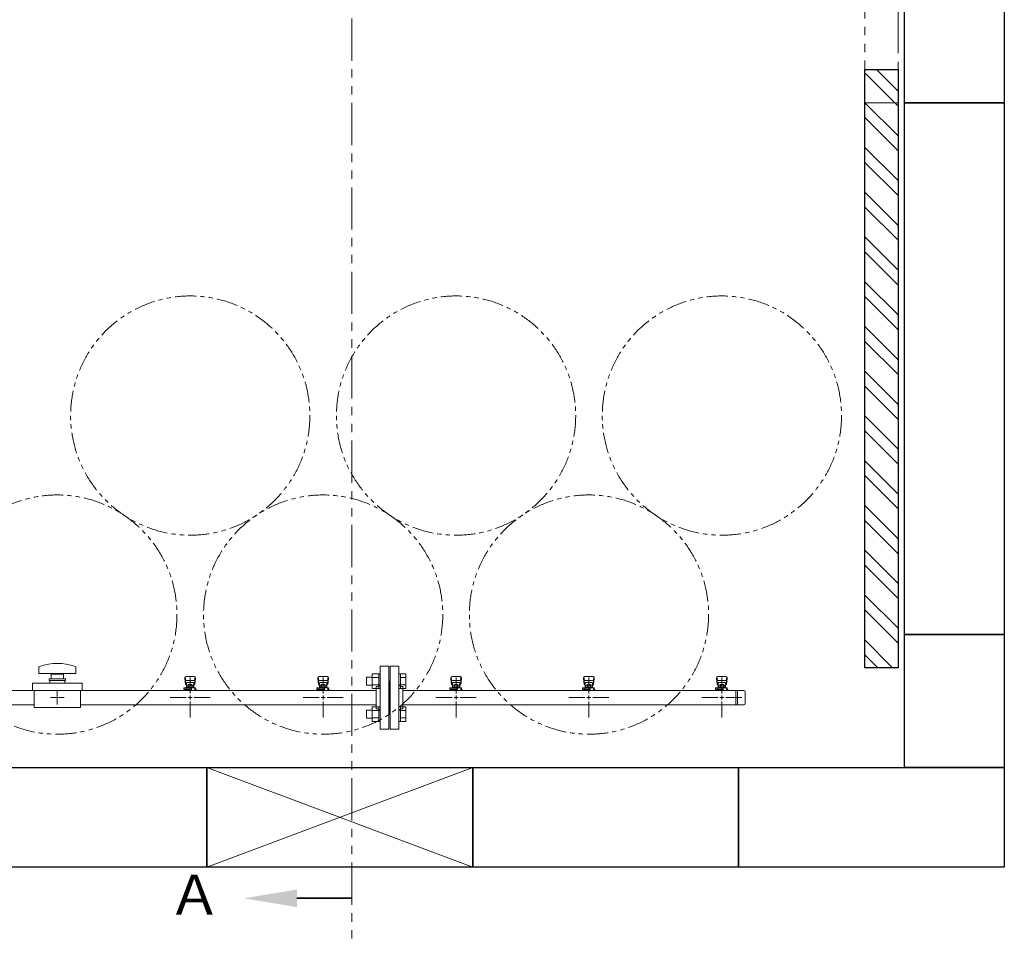
# Model space of a CAD drawing. Units: millimetres. Extents: x 7243 to 14027, y 7348 to 12437.
# Drawn here: x 8093 to 9574, y 9692 to 11085 of the extents above; entities that cross this region are included whole.
import ezdxf

# ---------------------------------------------------------------- set-up
doc = ezdxf.new("R2010")
doc.units = ezdxf.units.MM
doc.linetypes.add('PHANTOM', pattern=[63.5, 31.75, -6.35, 6.35, -6.35, 6.35, -6.35])
doc.layers.add('ガス配管細', color=4, linetype='Continuous', lineweight=20)
doc.layers.add('図面枠', color=7, linetype='Continuous', lineweight=50)
doc.styles.add('ｽﾀｲﾙ2', font='txt')

msp = doc.modelspace()

# ---------------------------------------------------------------- linework, layer by layer
at = {"linetype": 'PHANTOM', "lineweight": 9, "ltscale": 2}
for p, q in [((9364.4, 10959.6), (9364.4, 11859.6)), ((9414.4, 11859.6), (9414.4, 10959.6)), ((9414.4, 10959.6), (9364.4, 10959.6))]:
    msp.add_line(p, q, dxfattribs=at)
at = {"color": 3, "lineweight": 9}
for p, q in [((8121.4, 10109.7), (8121.4, 10101.1)), ((8177.4, 10109.7), (8177.4, 10101.1)), ((8635.4, 10017.1), (8635.4, 10112.1)), ((8648.4, 10112.1), (8635.4, 10112.1)), ((8648.4, 10017.1), (8648.4, 10112.1)), ((8650.4, 10017.1), (8650.4, 10112.1)), ((8650.4, 10112.1), (8663.4, 10112.1)), ((8663.4, 10017.1), (8663.4, 10112.1)), ((8177.4, 10101.1), (8121.4, 10101.1)), ((8161.9, 10093.1), (8136.9, 10093.1)), ((8136.9, 10093.1), (8136.9, 10090.6)), ((8161.9, 10090.6), (8136.9, 10090.6)), ((8137.9, 10086.6), (8137.9, 10090.6)), ((8139.9, 10093.1), (8139.9, 10100.1)), ((8158.9, 10100.1), (8139.9, 10100.1)), ((8145.4, 10101.1), (8145.4, 10100.1)), ((8153.4, 10101.1), (8153.4, 10100.1)), ((8158.9, 10100.1), (8158.9, 10093.1)), ((8160.9, 10086.6), (8160.9, 10090.6)), ((8161.9, 10093.1), (8161.9, 10090.6)), ((8341.4, 10095.1), (8341.4, 10093.5)), ((8341.4, 10093.5), (8342.4, 10084.6)), ((8341.9, 10095.7), (8342.7, 10090.6)), ((8355.9, 10096.6), (8342.9, 10096.6)), ((8354.9, 10090.5), (8343.9, 10090.5)), ((8349.4, 10094.8), (8349.4, 10070.6)), ((8356.8, 10095.7), (8356, 10090.6)), ((8357.4, 10093.5), (8356.4, 10084.6)), ((8357.4, 10095.1), (8357.4, 10093.5)), ((8541.4, 10095.1), (8541.4, 10093.5)), ((8541.4, 10093.5), (8542.4, 10084.6)), ((8541.9, 10095.7), (8542.7, 10090.6)), ((8555.9, 10096.6), (8542.9, 10096.6)), ((8554.9, 10090.5), (8543.9, 10090.5)), ((8549.4, 10094.8), (8549.4, 10070.6)), ((8556.8, 10095.7), (8556, 10090.6)), ((8557.4, 10093.5), (8556.4, 10084.6)), ((8557.4, 10095.1), (8557.4, 10093.5)), ((8741.4, 10095.1), (8741.4, 10093.5)), ((8741.4, 10093.5), (8742.4, 10084.6)), ((8741.9, 10095.7), (8742.7, 10090.6)), ((8755.9, 10096.6), (8742.9, 10096.6)), ((8754.9, 10090.5), (8743.9, 10090.5)), ((8749.4, 10094.8), (8749.4, 10070.6)), ((8756.8, 10095.7), (8756, 10090.6)), ((8757.4, 10093.5), (8756.4, 10084.6)), ((8757.4, 10095.1), (8757.4, 10093.5)), ((8941.4, 10095.1), (8941.4, 10093.5)), ((8941.4, 10093.5), (8942.4, 10084.6)), ((8941.9, 10095.7), (8942.7, 10090.6)), ((8955.9, 10096.6), (8942.9, 10096.6)), ((8954.9, 10090.5), (8943.9, 10090.5)), ((8949.4, 10094.8), (8949.4, 10070.6)), ((8956.8, 10095.7), (8956, 10090.6)), ((8957.4, 10093.5), (8956.4, 10084.6)), ((8957.4, 10095.1), (8957.4, 10093.5)), ((9141.4, 10095.1), (9141.4, 10093.5)), ((9141.4, 10093.5), (9142.4, 10084.6)), ((9141.9, 10095.7), (9142.7, 10090.6)), ((9155.9, 10096.6), (9142.9, 10096.6)), ((9154.9, 10090.5), (9143.9, 10090.5)), ((9149.4, 10094.8), (9149.4, 10070.6)), ((9156.8, 10095.7), (9156, 10090.6)), ((9157.4, 10093.5), (9156.4, 10084.6)), ((9157.4, 10095.1), (9157.4, 10093.5)), ((8069.4, 10075.5), (8114.4, 10075.5)), ((8111.9, 10075.6), (8111.9, 10086.6)), ((8186.9, 10086.6), (8111.9, 10086.6)), ((8186.9, 10075.6), (8111.9, 10075.6)), ((8114.4, 10049.6), (8114.4, 10075.6)), ((8184.4, 10049.6), (8184.4, 10075.6)), ((8184.4, 10075.5), (8629.4, 10075.5)), ((8186.9, 10075.6), (8186.9, 10086.6)), ((8339.8, 10077.6), (8339.8, 10079.2)), ((8339.8, 10079.2), (8357.4, 10079.2)), ((8339.8, 10077.6), (8351.4, 10077.6)), ((8339.9, 10076.6), (8351.4, 10076.6)), ((8339.9, 10076.6), (8339.9, 10075.5)), ((8342.4, 10089), (8342.4, 10084.7)), ((8356.3, 10075.5), (8342.5, 10075.5)), ((8343.4, 10077.6), (8343.4, 10079.2)), ((8343.4, 10076.6), (8343.4, 10075.5)), ((8343.6, 10077.6), (8343.6, 10076.6)), ((8354.9, 10087.5), (8343.9, 10087.5)), ((8343.9, 10087.5), (8343.9, 10079.2)), ((8343.9, 10083.2), (8343.9, 10083.2)), ((8344.7, 10083.4), (8354, 10083.4)), ((8344.7, 10083.4), (8344.7, 10079.2)), ((8344.7, 10080.2), (8354, 10080.2)), ((8347, 10084.4), (8351.8, 10084.4)), ((8347, 10084.4), (8347, 10083.4)), ((8347.1, 10083.4), (8347.1, 10080.2)), ((8348.2, 10076.1), (8347.2, 10075.5)), ((8351.4, 10075.6), (8350.6, 10076.1)), ((8351.4, 10075.5), (8351.4, 10079.2)), ((8351.7, 10083.4), (8351.7, 10080.2)), ((8351.8, 10084.4), (8351.8, 10083.4)), ((8354, 10083.4), (8354, 10079.2)), ((8354.9, 10087.5), (8354.9, 10079.2)), ((8354.9, 10083.2), (8354.9, 10083.2)), ((8356.4, 10089), (8356.4, 10084.7)), ((8356.4, 10079.2), (8356.4, 10075.5)), ((8356.4, 10077.6), (8357.4, 10077.6)), ((8356.4, 10076.6), (8358.9, 10076.6)), ((8357.4, 10079.2), (8357.4, 10077.6)), ((8358.9, 10076.6), (8358.9, 10075.5)), ((8539.8, 10077.6), (8539.8, 10079.2)), ((8539.8, 10079.2), (8557.4, 10079.2)), ((8539.8, 10077.6), (8551.4, 10077.6)), ((8539.9, 10076.6), (8551.4, 10076.6)), ((8539.9, 10076.6), (8539.9, 10075.5)), ((8542.4, 10089), (8542.4, 10084.7)), ((8556.3, 10075.5), (8542.5, 10075.5)), ((8556.3, 10075.5), (8542.5, 10075.5)), ((8543.4, 10077.6), (8543.4, 10079.2)), ((8543.4, 10076.6), (8543.4, 10075.5)), ((8543.6, 10077.6), (8543.6, 10076.6)), ((8554.9, 10087.5), (8543.9, 10087.5)), ((8543.9, 10087.5), (8543.9, 10079.2)), ((8543.9, 10083.2), (8543.9, 10083.2)), ((8544.7, 10083.4), (8554, 10083.4)), ((8544.7, 10083.4), (8544.7, 10079.2)), ((8544.7, 10080.2), (8554, 10080.2)), ((8547, 10084.4), (8551.8, 10084.4)), ((8547, 10084.4), (8547, 10083.4)), ((8547.1, 10083.4), (8547.1, 10080.2)), ((8548.2, 10076.1), (8547.2, 10075.5)), ((8551.4, 10075.6), (8550.6, 10076.1)), ((8551.4, 10075.5), (8551.4, 10079.2)), ((8551.7, 10083.4), (8551.7, 10080.2)), ((8551.8, 10084.4), (8551.8, 10083.4)), ((8554, 10083.4), (8554, 10079.2)), ((8554.9, 10087.5), (8554.9, 10079.2)), ((8554.9, 10083.2), (8554.9, 10083.2)), ((8556.4, 10089), (8556.4, 10084.7)), ((8556.4, 10079.2), (8556.4, 10075.5)), ((8556.4, 10077.6), (8557.4, 10077.6)), ((8556.4, 10076.6), (8558.9, 10076.6)), ((8557.4, 10079.2), (8557.4, 10077.6)), ((8558.9, 10076.6), (8558.9, 10075.5)), ((8629.4, 10047.6), (8629.4, 10081.6)), ((8629.4, 10081.6), (8631.4, 10081.6)), ((8649.4, 10089.6), (8648.4, 10089.6)), ((8649.4, 10089.6), (8649.4, 10039.6)), ((8649.4, 10089.6), (8649.4, 10039.6)), ((8649.4, 10089.6), (8650.4, 10089.6)), ((8669.4, 10081.6), (8667.4, 10081.6)), ((8669.4, 10047.6), (8669.4, 10081.6)), ((8669.4, 10075.5), (9182.4, 10075.5)), ((8739.8, 10077.6), (8739.8, 10079.2)), ((8739.8, 10079.2), (8757.4, 10079.2)), ((8739.8, 10077.6), (8751.4, 10077.6)), ((8739.9, 10076.6), (8751.4, 10076.6)), ((8739.9, 10076.6), (8739.9, 10075.5)), ((8742.4, 10089), (8742.4, 10084.7)), ((8756.3, 10075.5), (8742.5, 10075.5)), ((8743.4, 10077.6), (8743.4, 10079.2)), ((8743.4, 10076.6), (8743.4, 10075.5)), ((8743.6, 10077.6), (8743.6, 10076.6)), ((8754.9, 10087.5), (8743.9, 10087.5)), ((8743.9, 10087.5), (8743.9, 10079.2)), ((8743.9, 10083.2), (8743.9, 10083.2)), ((8744.7, 10083.4), (8754, 10083.4)), ((8744.7, 10083.4), (8744.7, 10079.2)), ((8744.7, 10080.2), (8754, 10080.2)), ((8747, 10084.4), (8751.8, 10084.4)), ((8747, 10084.4), (8747, 10083.4)), ((8747.1, 10083.4), (8747.1, 10080.2)), ((8748.2, 10076.1), (8747.2, 10075.5)), ((8751.4, 10075.6), (8750.6, 10076.1)), ((8751.4, 10075.5), (8751.4, 10079.2)), ((8751.7, 10083.4), (8751.7, 10080.2)), ((8751.8, 10084.4), (8751.8, 10083.4)), ((8754, 10083.4), (8754, 10079.2)), ((8754.9, 10087.5), (8754.9, 10079.2)), ((8754.9, 10083.2), (8754.9, 10083.2)), ((8756.4, 10089), (8756.4, 10084.7)), ((8756.4, 10079.2), (8756.4, 10075.5)), ((8756.4, 10077.6), (8757.4, 10077.6)), ((8756.4, 10076.6), (8758.9, 10076.6)), ((8757.4, 10079.2), (8757.4, 10077.6)), ((8758.9, 10076.6), (8758.9, 10075.5)), ((8939.8, 10077.6), (8939.8, 10079.2)), ((8939.8, 10079.2), (8957.4, 10079.2)), ((8939.8, 10077.6), (8951.4, 10077.6)), ((8939.9, 10076.6), (8951.4, 10076.6)), ((8939.9, 10076.6), (8939.9, 10075.5)), ((8942.4, 10089), (8942.4, 10084.7)), ((8956.3, 10075.5), (8942.5, 10075.5)), ((8943.4, 10077.6), (8943.4, 10079.2)), ((8943.4, 10076.6), (8943.4, 10075.5)), ((8943.6, 10077.6), (8943.6, 10076.6)), ((8954.9, 10087.5), (8943.9, 10087.5)), ((8943.9, 10087.5), (8943.9, 10079.2)), ((8943.9, 10083.2), (8943.9, 10083.2)), ((8944.7, 10083.4), (8954, 10083.4)), ((8944.7, 10083.4), (8944.7, 10079.2)), ((8944.7, 10080.2), (8954, 10080.2)), ((8947, 10084.4), (8951.8, 10084.4)), ((8947, 10084.4), (8947, 10083.4)), ((8947.1, 10083.4), (8947.1, 10080.2)), ((8948.2, 10076.1), (8947.2, 10075.5)), ((8951.4, 10075.6), (8950.6, 10076.1)), ((8951.4, 10075.5), (8951.4, 10079.2)), ((8951.7, 10083.4), (8951.7, 10080.2)), ((8951.8, 10084.4), (8951.8, 10083.4)), ((8954, 10083.4), (8954, 10079.2)), ((8954.9, 10087.5), (8954.9, 10079.2)), ((8954.9, 10083.2), (8954.9, 10083.2)), ((8956.4, 10089), (8956.4, 10084.7)), ((8956.4, 10079.2), (8956.4, 10075.5)), ((8956.4, 10077.6), (8957.4, 10077.6)), ((8956.4, 10076.6), (8958.9, 10076.6)), ((8957.4, 10079.2), (8957.4, 10077.6)), ((8958.9, 10076.6), (8958.9, 10075.5)), ((9139.8, 10077.6), (9139.8, 10079.2)), ((9139.8, 10079.2), (9157.4, 10079.2)), ((9139.8, 10077.6), (9151.4, 10077.6)), ((9139.9, 10076.6), (9151.4, 10076.6)), ((9139.9, 10076.6), (9139.9, 10075.5)), ((9142.4, 10089), (9142.4, 10084.7)), ((9156.3, 10075.5), (9142.5, 10075.5)), ((9156.3, 10075.5), (9142.5, 10075.5)), ((9143.4, 10077.6), (9143.4, 10079.2)), ((9143.4, 10076.6), (9143.4, 10075.5)), ((9143.6, 10077.6), (9143.6, 10076.6)), ((9154.9, 10087.5), (9143.9, 10087.5)), ((9143.9, 10087.5), (9143.9, 10079.2)), ((9143.9, 10083.2), (9143.9, 10083.2)), ((9144.7, 10083.4), (9154, 10083.4)), ((9144.7, 10083.4), (9144.7, 10079.2)), ((9144.7, 10080.2), (9154, 10080.2)), ((9147, 10084.4), (9151.8, 10084.4)), ((9147, 10084.4), (9147, 10083.4)), ((9147.1, 10083.4), (9147.1, 10080.2)), ((9148.2, 10076.1), (9147.2, 10075.5)), ((9151.4, 10075.6), (9150.6, 10076.1)), ((9151.4, 10075.5), (9151.4, 10079.2)), ((9151.7, 10083.4), (9151.7, 10080.2)), ((9151.8, 10084.4), (9151.8, 10083.4)), ((9154, 10083.4), (9154, 10079.2)), ((9154.9, 10087.5), (9154.9, 10079.2)), ((9154.9, 10083.2), (9154.9, 10083.2)), ((9156.4, 10089), (9156.4, 10084.7)), ((9156.4, 10079.2), (9156.4, 10075.5)), ((9156.4, 10077.6), (9157.4, 10077.6)), ((9156.4, 10076.6), (9158.9, 10076.6)), ((9157.4, 10079.2), (9157.4, 10077.6)), ((9158.9, 10076.6), (9158.9, 10075.5)), ((9170.4, 10053.8), (9170.4, 10075.5)), ((9172.7, 10053.8), (9172.7, 10075.5)), ((8147.4, 10064.6), (8139.2, 10064.6)), ((8149.4, 10066.6), (8149.4, 10074.8)), ((8149.4, 10054.5), (8149.4, 10062.6)), ((8159.5, 10064.6), (8151.4, 10064.6)), ((8343.4, 10064.6), (8319.2, 10064.6)), ((8379.5, 10064.6), (8355.4, 10064.6)), ((8543.4, 10064.6), (8519.2, 10064.6)), ((8579.5, 10064.6), (8555.4, 10064.6)), ((8743.4, 10064.6), (8719.2, 10064.6)), ((8779.5, 10064.6), (8755.4, 10064.6)), ((8943.4, 10064.6), (8919.2, 10064.6)), ((8979.5, 10064.6), (8955.4, 10064.6)), ((9143.4, 10064.6), (9119.2, 10064.6)), ((9179.5, 10064.6), (9155.4, 10064.6)), ((9184.4, 10055.8), (9184.4, 10073.5)), ((8069.4, 10053.8), (8114.4, 10053.8)), ((8184.4, 10049.6), (8114.4, 10049.6)), ((8184.4, 10053.8), (8629.4, 10053.8)), ((8349.4, 10058.6), (8349.4, 10034.5)), ((8549.4, 10058.6), (8549.4, 10034.5)), ((8629.4, 10047.6), (8631.4, 10047.6)), ((8669.4, 10047.6), (8667.4, 10047.6)), ((8669.4, 10053.8), (9182.4, 10053.8)), ((8749.4, 10058.6), (8749.4, 10034.5)), ((8949.4, 10058.6), (8949.4, 10034.5)), ((9149.4, 10058.6), (9149.4, 10034.5)), ((8649.4, 10039.6), (8648.4, 10039.6)), ((8649.4, 10039.6), (8650.4, 10039.6)), ((8635.4, 10017.1), (8648.4, 10017.1)), ((8663.4, 10017.1), (8650.4, 10017.1))]:
    msp.add_line(p, q, dxfattribs=at)
at = {"color": 6, "linetype": 'Continuous', "lineweight": 9}
for p, q in [((8614.7, 10095.4), (8614.7, 10083.4)), ((8614.7, 10095.4), (8623.1, 10095.4)), ((8623.1, 10100.4), (8623.1, 10078.4)), ((8623.1, 10100.4), (8633.1, 10100.4)), ((8623.1, 10094.9), (8633.1, 10094.9)), ((8633.1, 10100.4), (8633.1, 10078.4)), ((8633.1, 10100.4), (8635.4, 10100.4)), ((8635.4, 10078.4), (8635.4, 10100.4)), ((8665.7, 10100.4), (8663.4, 10100.4)), ((8663.4, 10078.4), (8663.4, 10100.4)), ((8665.7, 10100.4), (8665.7, 10078.4)), ((8673.7, 10100.4), (8665.7, 10100.4)), ((8673.7, 10094.9), (8665.7, 10094.9)), ((8673.7, 10100.4), (8673.7, 10078.4)), ((8614.7, 10083.4), (8623.1, 10083.4)), ((8623.1, 10083.9), (8633.1, 10083.9)), ((8623.1, 10078.4), (8633.1, 10078.4)), ((8633.1, 10078.4), (8635.4, 10078.4)), ((8665.7, 10078.4), (8663.4, 10078.4)), ((8673.7, 10083.9), (8665.7, 10083.9)), ((8673.7, 10078.4), (8665.7, 10078.4)), ((8614.7, 10045.9), (8614.7, 10033.9)), ((8614.7, 10045.9), (8623.1, 10045.9)), ((8623.1, 10050.9), (8623.1, 10028.9)), ((8623.1, 10050.9), (8633.1, 10050.9)), ((8623.1, 10045.4), (8633.1, 10045.4)), ((8633.1, 10050.9), (8633.1, 10028.9)), ((8633.1, 10050.9), (8635.4, 10050.9)), ((8635.4, 10028.9), (8635.4, 10050.9)), ((8665.7, 10050.9), (8663.4, 10050.9)), ((8663.4, 10028.9), (8663.4, 10050.9)), ((8665.7, 10050.9), (8665.7, 10028.9)), ((8673.7, 10050.9), (8665.7, 10050.9)), ((8673.7, 10045.4), (8665.7, 10045.4)), ((8673.7, 10050.9), (8673.7, 10028.9)), ((8614.7, 10033.9), (8623.1, 10033.9)), ((8623.1, 10034.4), (8633.1, 10034.4)), ((8673.7, 10034.4), (8665.7, 10034.4)), ((8623.1, 10028.9), (8633.1, 10028.9)), ((8633.1, 10028.9), (8635.4, 10028.9)), ((8665.7, 10028.9), (8663.4, 10028.9)), ((8673.7, 10028.9), (8665.7, 10028.9))]:
    msp.add_line(p, q, dxfattribs=at)
at = {"color": 3, "linetype": 'Continuous', "lineweight": 9}
for p, q in [((8150.4, 10064.6), (8148.4, 10064.6)), ((8149.4, 10063.6), (8149.4, 10065.6)), ((8352.4, 10064.6), (8346.4, 10064.6)), ((8349.4, 10067.6), (8349.4, 10061.6)), ((8552.4, 10064.6), (8546.4, 10064.6)), ((8549.4, 10067.6), (8549.4, 10061.6)), ((8752.4, 10064.6), (8746.4, 10064.6)), ((8749.4, 10067.6), (8749.4, 10061.6)), ((8952.4, 10064.6), (8946.4, 10064.6)), ((8949.4, 10067.6), (8949.4, 10061.6)), ((9152.4, 10064.6), (9146.4, 10064.6)), ((9149.4, 10067.6), (9149.4, 10061.6))]:
    msp.add_line(p, q, dxfattribs=at)
at = {"color": 7, "linetype": 'PHANTOM', "lineweight": 9}
for centre in [(8349.4, 10489), (8749.4, 10489), (9149.4, 10489), (8149.4, 10189.6), (8549.4, 10189.6), (8949.4, 10189.6)]:
    msp.add_circle(centre, 180, dxfattribs=at)
at = {"color": 3, "lineweight": 9}
for centre, radius, start, end in [((8123.4, 10109.7), 2, 109.2403, 180), ((8149.4, 10035.2), 80.9, 70.7597, 109.2403), ((8175.4, 10109.7), 2, 0, 70.7597), ((8342.9, 10095.1), 1.5, 90, 180), ((8343.9, 10089), 1.5, 90, 180), ((8354.9, 10089), 1.5, 0, 90), ((8355.9, 10095.1), 1.5, 0, 90), ((8542.9, 10095.1), 1.5, 90, 180), ((8543.9, 10089), 1.5, 90, 180), ((8554.9, 10089), 1.5, 0, 90), ((8555.9, 10095.1), 1.5, 0, 90), ((8742.9, 10095.1), 1.5, 90, 180), ((8743.9, 10089), 1.5, 90, 180), ((8754.9, 10089), 1.5, 0, 90), ((8755.9, 10095.1), 1.5, 0, 90), ((8942.9, 10095.1), 1.5, 90, 180), ((8943.9, 10089), 1.5, 90, 180), ((8954.9, 10089), 1.5, 0, 90), ((8955.9, 10095.1), 1.5, 0, 90), ((9142.9, 10095.1), 1.5, 90, 180), ((9143.9, 10089), 1.5, 90, 180), ((9154.9, 10089), 1.5, 0, 90), ((9155.9, 10095.1), 1.5, 0, 90), ((8343.9, 10084.7), 1.5, 180, 270), ((8349.4, 10064.6), 11.5, 84.0706, 95.9294), ((8354.9, 10084.7), 1.5, 270, 0), ((8543.9, 10084.7), 1.5, 180, 270), ((8549.4, 10064.6), 11.5, 84.0706, 95.9294), ((8554.9, 10084.7), 1.5, 270, 0), ((8631.4, 10085.6), 4, 270, 0), ((8667.4, 10085.6), 4, 180, 270), ((8743.9, 10084.7), 1.5, 180, 270), ((8749.4, 10064.6), 11.5, 84.0706, 95.9294), ((8754.9, 10084.7), 1.5, 270, 0), ((8943.9, 10084.7), 1.5, 180, 270), ((8949.4, 10064.6), 11.5, 84.0706, 95.9294), ((8954.9, 10084.7), 1.5, 270, 0), ((9143.9, 10084.7), 1.5, 180, 270), ((9149.4, 10064.6), 11.5, 84.0706, 95.9294), ((9154.9, 10084.7), 1.5, 270, 0), ((9182.4, 10073.5), 2, 0, 90), ((8631.4, 10043.6), 4, 0, 90), ((8667.4, 10043.6), 4, 90, 180), ((9182.4, 10055.8), 2, 270, 0)]:
    msp.add_arc(centre, radius, start, end, dxfattribs=at)
at = {"layer": 'ガス配管細', "color": 1, "linetype": 'PHANTOM', "lineweight": 9, "ltscale": 2}
msp.add_line((8592.7, 12229.4), (8592.7, 9692), dxfattribs=at)
at = {"layer": '図面枠', "lineweight": 25, "ltscale": 0.5}
for p, q in [((9424.4, 10959.6), (9424.4, 11159.6)), ((9574.4, 11159.6), (9574.4, 10959.6)), ((9364.4, 10109.6), (9364.4, 11009.6)), ((9364.4, 11009.6), (9414.4, 11009.6)), ((9414.4, 11009.6), (9414.4, 10109.6)), ((9574.4, 10959.6), (9424.4, 10959.6)), ((9424.4, 9959.6), (9424.4, 10159.6)), ((9424.4, 10159.6), (9574.4, 10159.6)), ((9574.4, 10159.6), (9574.4, 9959.6)), ((9414.4, 10109.6), (9364.4, 10109.6)), ((7974.4, 9959.6), (8374.4, 9959.6)), ((8374.4, 9959.6), (8374.4, 9809.6)), ((8374.4, 9809.6), (8374.4, 9959.6)), ((8374.4, 9959.6), (8774.4, 9959.6)), ((8774.4, 9959.6), (8774.4, 9809.6)), ((8774.4, 9809.6), (8774.4, 9959.6)), ((8774.4, 9959.6), (9174.4, 9959.6)), ((9174.4, 9959.6), (9174.4, 9809.6)), ((9174.4, 9809.6), (9174.4, 9959.6)), ((9174.4, 9959.6), (9574.4, 9959.6)), ((9574.4, 9959.6), (9424.4, 9959.6)), ((9574.4, 9959.6), (9574.4, 9809.6)), ((8374.4, 9809.6), (7974.4, 9809.6)), ((8774.4, 9809.6), (8374.4, 9809.6)), ((9174.4, 9809.6), (8774.4, 9809.6)), ((9574.4, 9809.6), (9174.4, 9809.6))]:
    msp.add_line(p, q, dxfattribs=at)
at = {"layer": '図面枠', "linetype": 'Continuous', "lineweight": 9, "ltscale": 0.5}
for p, q in [((9414.4, 10977.2), (9381.9, 11009.6)), ((9414.4, 10954.7), (9364.4, 11004.7)), ((9414.4, 10909.8), (9364.4, 10959.8)), ((9414.4, 10887.4), (9364.4, 10937.4)), ((9414.4, 10842.5), (9364.4, 10892.5)), ((9414.4, 10820), (9364.4, 10870)), ((9414.4, 10775.1), (9364.4, 10825.1)), ((9414.4, 10752.7), (9364.4, 10802.7)), ((9414.4, 10707.8), (9364.4, 10757.8)), ((9414.4, 10685.3), (9364.4, 10735.3)), ((9414.4, 10640.4), (9364.4, 10690.4)), ((9414.4, 10618), (9364.4, 10668)), ((9414.4, 10573.1), (9364.4, 10623.1)), ((9414.4, 10550.6), (9364.4, 10600.6)), ((9414.4, 10505.7), (9364.4, 10555.7)), ((9414.4, 10483.3), (9364.4, 10533.3)), ((9414.4, 10438.4), (9364.4, 10488.4)), ((9414.4, 10415.9), (9364.4, 10465.9)), ((9414.4, 10371), (9364.4, 10421)), ((9414.4, 10348.6), (9364.4, 10398.6)), ((9414.4, 10303.7), (9364.4, 10353.7)), ((9414.4, 10281.2), (9364.4, 10331.2)), ((9414.4, 10236.3), (9364.4, 10286.3)), ((9414.4, 10213.9), (9364.4, 10263.9)), ((9414.4, 10169), (9364.4, 10219)), ((9414.4, 10146.5), (9364.4, 10196.5)), ((9406.3, 10109.6), (9364.4, 10151.6)), ((9383.9, 10109.6), (9364.4, 10129.2))]:
    msp.add_line(p, q, dxfattribs=at)
at = {"layer": '図面枠', "color": 3, "lineweight": 25, "ltscale": 0.5}
for p, q in [((9424.4, 10959.6), (9574.4, 10959.6)), ((9424.4, 10159.6), (9424.4, 10959.6)), ((9574.4, 10959.6), (9574.4, 10159.6)), ((9574.4, 10159.6), (9424.4, 10159.6))]:
    msp.add_line(p, q, dxfattribs=at)
at = {"layer": '図面枠', "color": 3, "lineweight": 9, "ltscale": 0.5}
for p, q in [((8374.4, 9809.6), (8774.4, 9959.6)), ((8774.4, 9809.6), (8374.4, 9959.6))]:
    msp.add_line(p, q, dxfattribs=at)
at = {"layer": '図面枠', "linetype": 'ByBlock', "lineweight": 35, "ltscale": 0.5}
msp.add_line((8510, 9762.7), (8592.7, 9762.7), dxfattribs=at)
at = {"layer": '図面枠', "lineweight": 30, "ltscale": 0.5}
msp.add_solid([(8510, 9776), (8430, 9762.7), (8510, 9749.4)], dxfattribs=at)

# ---------------------------------------------------------------- texts
at = {"layer": '図面枠', "lineweight": 25, "style": 'ｽﾀｲﾙ2'}
msp.add_text('Ａ', height=60, dxfattribs=at).set_placement((8315, 9738.1))

doc.saveas('drawing.dxf')
